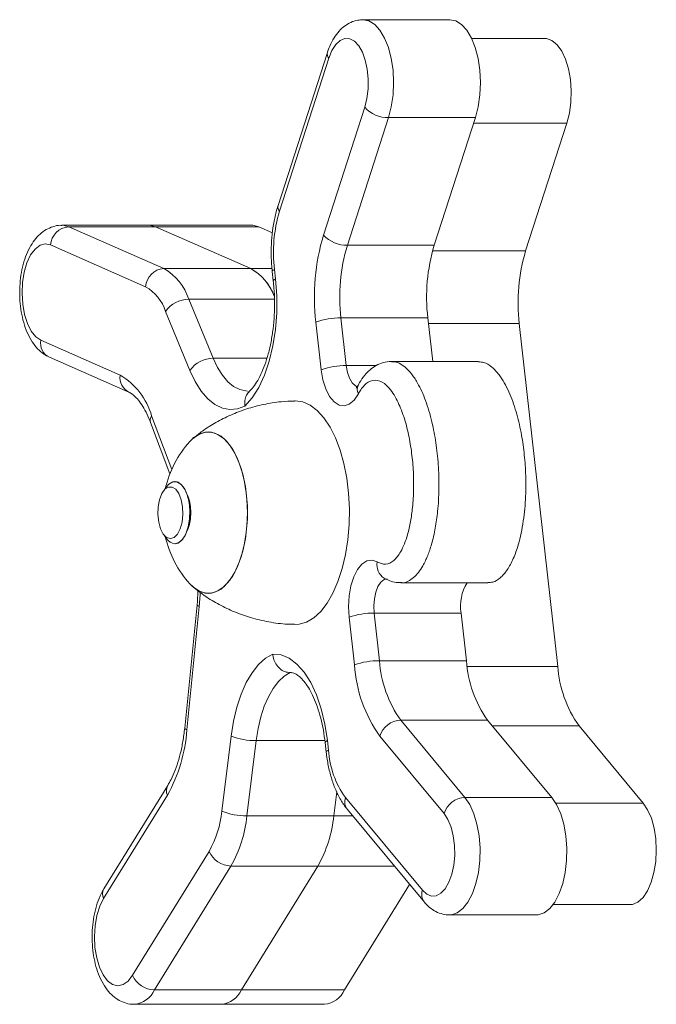
# Model space of a CAD drawing. Units: millimetres. Extents: x 749.78 to 758.98, y 500.14 to 509.84.
# Drawn here: x 751.23 to 751.33, y 504.3 to 504.46 of the extents above; entities that cross this region are included whole.
import ezdxf

# ---------------------------------------------------------------- set-up
doc = ezdxf.new("R2010")
doc.units = ezdxf.units.MM

# ---------------------------------------------------------------- blocks, each defined once
blk = doc.blocks.new('asd')
at = {"color": 7, "linetype": 'Continuous', "lineweight": 15}
for p, q in [((751.2962478135144, 504.4600666137325), (751.2822534565536, 504.4600666137325)), ((751.3115306193212, 504.4570309862885), (751.2997576683371, 504.4570309862885)), ((751.2765114666279, 504.4547964669353), (751.2685638067774, 504.4301476107922)), ((751.2767429773291, 504.4538757886935), (751.2687953174785, 504.4292269325504)), ((751.2758870314822, 504.4253965152789), (751.2825162009334, 504.4459559649648)), ((751.2863510290679, 504.4442945597703), (751.2797220980417, 504.4237351100844)), ((751.3003453860287, 504.4442945597703), (751.2863510290679, 504.4442945597703)), ((751.3003453860287, 504.4442945597703), (751.2937162165775, 504.4237351100844)), ((751.3150745689227, 504.4433908097054), (751.3000540306457, 504.4433908097054)), ((751.3150745689227, 504.4433908097054), (751.3084453994716, 504.4228313600194)), ((751.2477364269673, 504.4269646962878), (751.2337420700064, 504.4269646962878)), ((751.2348369177306, 504.4267269269296), (751.2501590636668, 504.419997618967)), ((751.2488312746914, 504.4267269269296), (751.2348369177306, 504.4267269269296)), ((751.2643546513503, 504.4269646962878), (751.2477364269673, 504.4269646962878)), ((751.2488312746914, 504.4267269269296), (751.2641531822026, 504.419997618967)), ((751.2654494990744, 504.4267269269296), (751.2488312746914, 504.4267269269296)), ((751.2654494990744, 504.4267269269296), (751.2676501620738, 504.4257604114763)), ((751.2472321580351, 504.4170633221595), (751.2319102505239, 504.4237926301221)), ((751.2797220980417, 504.4237351100844), (751.2937162165775, 504.4237351100844)), ((751.293446796297, 504.4228313600194), (751.3084453994716, 504.4228313600194)), ((751.2501590636668, 504.419997618967), (751.2641531822026, 504.419997618967)), ((751.2641531822026, 504.419997618967), (751.267572912365, 504.419997618967)), ((751.2676146367447, 504.4195348955959), (751.2677867796143, 504.4180051010163)), ((751.2679720358602, 504.4198700615776), (751.2681441787298, 504.4183403266043)), ((751.2541808170225, 504.415052743513), (751.2581050545422, 504.4055494199674)), ((751.2679746585355, 504.415052743513), (751.2541808170225, 504.415052743513)), ((751.2543739412944, 504.4036041101719), (751.2504494653497, 504.4131074337175)), ((751.275514850015, 504.4036894067253), (751.2746522282672, 504.4113612684259)), ((751.2926874125859, 504.4120390511715), (751.2786930556251, 504.4120390511715)), ((751.2786930556251, 504.4120390511715), (751.2795556773729, 504.4043672490772)), ((751.2926874125859, 504.4120390511715), (751.2934754073002, 504.4050304878961)), ((751.307416357055, 504.4111353011066), (751.2927889816474, 504.4111353011066)), ((751.307416357055, 504.4111353011066), (751.3136218452331, 504.3559465832528)), ((751.2303263930694, 504.4084493239647), (751.2431209952942, 504.4028299441092)), ((751.2317438298551, 504.4057024888347), (751.2445384320799, 504.4000831089792)), ((751.2581050545422, 504.4055494199674), (751.2667603598729, 504.4055494199674)), ((751.2843389602649, 504.4043672490772), (751.2795556773729, 504.4043672490772)), ((751.3008091227063, 504.4050304878961), (751.2868147657455, 504.4050304878961)), ((751.2480153842489, 504.3951998067884), (751.2511244466011, 504.3869305711826)), ((751.2481994483697, 504.3962556720205), (751.2514308227609, 504.3876614631029)), ((751.2519687096219, 504.3856929664736), (751.2519365222432, 504.3856929664736)), ((751.250592758791, 504.3848544852598), (751.250091112534, 504.3841653177192)), ((751.2540768637107, 504.3832419571958), (751.2538875542393, 504.3837478951032)), ((751.2538875542393, 504.3776377769358), (751.2540768637107, 504.3781437148431)), ((751.250091112534, 504.3772203543197), (751.250592758791, 504.3765311867791)), ((751.2519365222432, 504.3756927055654), (751.2519687096219, 504.3756927055654)), ((751.2883478386692, 504.3693943508392), (751.30234219563, 504.3693943508392)), ((751.2555100365481, 504.3658645279205), (751.2535208565478, 504.3460177306403)), ((751.255871012039, 504.3655653045115), (751.2538820704636, 504.3457185072313)), ((751.2808577164454, 504.3561725505722), (751.2799950946977, 504.3638443526665)), ((751.2980302790163, 504.3645221950183), (751.2840359220555, 504.3645221950183)), ((751.2840359220555, 504.3645221950183), (751.2848985438034, 504.3568503333178)), ((751.2980302790163, 504.3645221950183), (751.2988929007641, 504.3568503333178)), ((751.2848985438034, 504.3568503333178), (751.2988929007641, 504.3568503333178)), ((751.2990090137522, 504.3559465832528), (751.3136218452331, 504.3559465832528)), ((751.270626183261, 504.3549304753939), (751.2705134082232, 504.3549286872062)), ((751.2883182739658, 504.3472825158023), (751.2986582905376, 504.3348408422237)), ((751.3023126309266, 504.3472825158023), (751.2883182739658, 504.3472825158023)), ((751.3023126309266, 504.3472825158023), (751.3126524090733, 504.3348408422237)), ((751.3170418138207, 504.3463787657374), (751.3030636697617, 504.3463787657374)), ((751.3170418138207, 504.3463787657374), (751.3273815919673, 504.3339370921588)), ((751.2594984104, 504.3326300461607), (751.2609940505946, 504.3447261822689)), ((751.2953012661571, 504.3322494602113), (751.2849614880105, 504.3446911337899)), ((751.2650274867766, 504.3439847996474), (751.2635318465822, 504.331888603933)), ((751.2760989913312, 504.3439847996474), (751.2650274867766, 504.3439847996474)), ((751.2761459610615, 504.3436616741295), (751.276318103931, 504.3421319391562)), ((751.276503360177, 504.3439968997175), (751.2766752646215, 504.3424671647442)), ((751.250796135339, 504.3367806682435), (751.2405069032981, 504.3201181564116)), ((751.2507248462559, 504.3352043807837), (751.240435614215, 504.3185418689518)), ((751.278004007297, 504.3357548445648), (751.2775259651179, 504.331888603933)), ((751.2794111918065, 504.3348128868893), (751.2918076242362, 504.3198964807428)), ((751.3126524090733, 504.3348408422237), (751.2986582905376, 504.3348408422237)), ((751.3273815919673, 504.3339370921588), (751.3132842353948, 504.3339370921588)), ((751.2635318465822, 504.331888603933), (751.2775259651179, 504.331888603933)), ((751.2775259651179, 504.331888603933), (751.2805644536622, 504.331888603933)), ((751.2797278202424, 504.3328954132158), (751.2921242526721, 504.317978947463)), ((751.2451321103972, 504.3062030161661), (751.2574536773684, 504.3261567470709)), ((751.2609759302925, 504.3237969949723), (751.2486541248962, 504.3038432640674)), ((751.2749700488282, 504.3237969949723), (751.2609759302925, 504.3237969949723)), ((751.2749700488282, 504.3237969949723), (751.262648481857, 504.3038432640674)), ((751.2872892315493, 504.3237969949723), (751.2749700488282, 504.3237969949723)), ((751.2897557384537, 504.3208291398422), (751.2792667062402, 504.3038432640674)), ((751.3128648457723, 504.3175756515298), (751.3252369588492, 504.3175756515298)), ((751.2961784318315, 504.3159222335737), (751.3101727887923, 504.3159222335737)), ((751.262648481857, 504.3038432640674), (751.2486541248962, 504.3038432640674)), ((751.2792667062402, 504.3038432640674), (751.262648481857, 504.3038432640674)), ((751.2454077297284, 504.3015286935114), (751.2594020866892, 504.3015286935114)), ((751.2594020866892, 504.3015286935114), (751.2760203110722, 504.3015286935114))]:
    blk.add_line(p, q, dxfattribs=at)
at = {"color": 7, "linetype": 'Continuous', "lineweight": 15, "flags": 128}
for points in [[(751.2822541718286, 504.4600666137325), (751.2832031034362, 504.4598757544984), (751.2841270004159, 504.4593022230959), (751.2849786546124, 504.4583679546275), (751.2857258786471, 504.4571088916661), (751.2863393462416, 504.4555734344921), (751.2867959301683, 504.4538204740872), (751.2870779869753, 504.4519175443403), (751.2871745491112, 504.449937662916), (751.2870820402007, 504.4479569470041), (751.2868040366193, 504.4460514541881), (751.2863510290679, 504.4442945597703)], [(751.2962478135144, 504.4600666137325), (751.297197460397, 504.4598757544984), (751.2981213573767, 504.4593022230959), (751.2989730115731, 504.4583679546275), (751.2997199971828, 504.4571088916661), (751.3003337032023, 504.4555734344921), (751.3007902871291, 504.4538204740872), (751.3010723439361, 504.4519175443403), (751.301168906072, 504.449937662916), (751.3010763971615, 504.4479569470041), (751.3007983935801, 504.4460514541881), (751.3003453860287, 504.4442945597703)], [(751.2825162009334, 504.4459559649648), (751.2828709773736, 504.4473801372574), (751.2830631479453, 504.4489314496957), (751.2830834140726, 504.4505321757209), (751.2829303452053, 504.4521019660987), (751.2826115709441, 504.4535621405705), (751.2821435426162, 504.4548395026527), (751.2815493874488, 504.4558699160132), (751.2808589085705, 504.4566018212399), (751.2801066776103, 504.4569984412723), (751.2793308425724, 504.457039927227), (751.2785697898862, 504.4567241332787), (751.2778619059809, 504.4560670339043), (751.2772424777608, 504.4551014125449), (751.2767429773291, 504.4538757886935)], [(751.3150745689227, 504.4433908097054), (751.3154868057944, 504.4450156166582), (751.3157266613716, 504.4467816904396), (751.315783168103, 504.4486119005533), (751.3156541801634, 504.4504264938276), (751.3153451813284, 504.452146134335), (751.3148697618245, 504.4536958374043), (751.3142484262041, 504.4550080095406), (751.3135085933453, 504.4560253095246), (751.3126824506267, 504.4567033306951), (751.3118062386524, 504.4570125679552), (751.3115306193212, 504.4570309862885)], [(751.2337435005567, 504.4269646962878), (751.2338734421963, 504.4269612987312), (751.2348369177306, 504.4267269269296)], [(751.2477364269673, 504.4269646962878), (751.2478677991571, 504.4269612987312), (751.2488312746914, 504.4267269269296)], [(751.2477364269673, 504.4269646962878), (751.2478677991571, 504.4269612987312), (751.2488312746914, 504.4267269269296)], [(751.2643546513503, 504.4269646962878), (751.2644860235403, 504.4269612987312), (751.2654494990744, 504.4267269269296)], [(751.2319102505239, 504.4237926301221), (751.2310626495529, 504.4239638192915), (751.2302179096821, 504.4237416667726), (751.2294184705665, 504.4231373785416), (751.2287041491857, 504.4221812941832), (751.2281109477184, 504.420921337128), (751.2276684308682, 504.4194206304017), (751.2273990105878, 504.4177544567066), (751.2273160386783, 504.4160063840148), (751.2274235683655, 504.4142640931299), (751.2277165927237, 504.412614907218), (751.2281800909763, 504.4111415001573), (751.2287909358954, 504.4099177837061), (751.2295186090779, 504.409005152309), (751.2303263930694, 504.4084493239647)], [(751.2676146367447, 504.4195350744146), (751.2676296575215, 504.4196107147545), (751.2677460089346, 504.4197378549001), (751.2679720358602, 504.4198700615776)], [(751.2681441787298, 504.4183403266043), (751.2683451710276, 504.415624069484), (751.2683435020524, 504.4128763998664), (751.2681389333792, 504.4101612156587), (751.2677364719336, 504.4075418783119), (751.2671456547166, 504.4050793650266), (751.2663798335299, 504.4028311362343), (751.2654568902502, 504.4008495262285), (751.2643987599804, 504.399180670252), (751.2632295236479, 504.3978634911902)], [(751.2681441787298, 504.4183403266043), (751.2679181518042, 504.4182081199268), (751.2678015619659, 504.4180809201749), (751.2677867796143, 504.4180051010163)], [(751.2581050545422, 504.4055494199674), (751.2588069778217, 504.4040699926747), (751.2596006947367, 504.4028039557813), (751.2604716613604, 504.4017753902147), (751.2614029495159, 504.4010039064335), (751.2623766773262, 504.4005041675769), (751.2633744860643, 504.4002857106459), (751.263663218772, 504.4002756967948)], [(751.2795556773729, 504.4043672490772), (751.2797538085704, 504.4032750836346), (751.2800811661324, 504.4023244830519), (751.2805158149566, 504.4015793452363), (751.2810289056148, 504.4010895606245), (751.2813119161219, 504.4009486514335)], [(751.2632295236479, 504.3978634911902), (751.2620283383618, 504.3973967145935), (751.2608071253734, 504.3972807804241), (751.2595899656104, 504.3975179537198), (751.2584009400007, 504.3981036447987), (751.2572631757718, 504.3990262304407), (751.2561993233012, 504.4002677095564), (751.2552298871414, 504.4018037627929), (751.2543739412944, 504.4036041101719)], [(751.2814974107929, 504.3998238813685), (751.2808157536407, 504.398819217911), (751.2800403954528, 504.3981631914492), (751.279212822184, 504.397890612037), (751.2783771424644, 504.3980160236012), (751.2775774649238, 504.3985326906347), (751.276856467642, 504.3994131942595), (751.2762522986236, 504.4006108031703), (751.275797145247, 504.4020619174909), (751.275514850015, 504.4036894067253)], [(751.2712332133798, 504.3986921969778), (751.2713290602406, 504.3986933294967), (751.2725435973283, 504.3985181467081), (751.2737345303383, 504.397995995899), (751.2748787320429, 504.3971370697391), (751.2759535520647, 504.3959581175868), (751.2769387242763, 504.3944820282445), (751.2778144594006, 504.392737531928), (751.2785640676855, 504.3907585445976), (751.2791727667795, 504.3885836911074), (751.2796288738562, 504.3862552918998), (751.2799233287645, 504.3838185881237), (751.280050647729, 504.3813210263594), (751.2800082080742, 504.3788112453125), (751.2797967250752, 504.3763381221135), (751.2794204903826, 504.3739496994054), (751.2788868951721, 504.3716925892808), (751.2782059532949, 504.3696106023387), (751.2773912549776, 504.3677443304397), (751.2764585362719, 504.3661301334005), (751.2754261559049, 504.3647993641122), (751.2743139031539, 504.3637778916902), (751.2731434746963, 504.3630856842306), (751.2719379977597, 504.3627362127472), (751.2712341670799, 504.3626934154548)], [(751.2573349417049, 504.3936931990426), (751.2583723289974, 504.3935158704288), (751.2593813437118, 504.3929887723003), (751.2603345669698, 504.3921262697651), (751.2612060104436, 504.3909519072945), (751.2619718316304, 504.3894977530547), (751.2626112875528, 504.387803325994), (751.2631067347589, 504.38591499978), (751.2634445830222, 504.3838842146124), (751.2636160106167, 504.3817664043099), (751.2636160106167, 504.3796192677291), (751.2634445830222, 504.3775014574266), (751.2631067347589, 504.375470672259), (751.2626112875528, 504.3735822864387), (751.2619718316304, 504.3718879189842), (751.2612060104436, 504.3704337051382), (751.2603345669698, 504.3692593426676), (751.2593813437118, 504.3683968401324), (751.2583723289974, 504.3678698016101), (751.2573349417049, 504.3676924729963), (751.2562975544124, 504.3678698016101), (751.255288301273, 504.3683968401324), (751.2543562978424, 504.3692357981962)], [(751.2543562978424, 504.3921498738428), (751.254803106343, 504.3925981724998), (751.2557875632796, 504.393295386885), (751.256814459871, 504.3936487923813), (751.2578554235389, 504.3936487923813), (751.2588820817052, 504.393295386885), (751.2598665386417, 504.3925981724998), (751.2607820907456, 504.391576282834), (751.2616034649636, 504.3902574944033), (751.2623084877685, 504.3886778093868), (751.262877846733, 504.3868803231081), (751.2632960442304, 504.3849140319103), (751.2635516358594, 504.3828326410307), (751.2636374688691, 504.3806928360195)], [(751.250592758791, 504.3848544852598), (751.2509709008838, 504.3852790010204), (751.2516065420058, 504.385646413987), (751.2522667409056, 504.385646413987), (751.2529023820276, 504.3852790010204), (751.2534664956415, 504.3845714747527), (751.2539168805176, 504.3835762886899), (751.2542206340021, 504.3823672949842), (751.2543551057173, 504.3810340222331), (751.2543100433871, 504.3796755360354), (751.254088784962, 504.3783924517526), (751.253708258619, 504.3772799605765), (751.253196121661, 504.3764206171729), (751.2525905220923, 504.3758780810239), (751.2519365222432, 504.3756927055654), (751.2519365222432, 504.3756927055654)], [(751.2519687096219, 504.3856929664736), (751.2524617725777, 504.385588357493), (751.2530838234732, 504.3851323696288), (751.2536231408843, 504.3843471168023), (751.2540399078315, 504.3832908343264), (751.2543028906364, 504.3820418448223), (751.2543927768716, 504.3806928360195)], [(751.2512124254362, 504.3765206960779), (751.2506161244436, 504.3767060715364), (751.250072992232, 504.3772456869789), (751.249630952232, 504.3780915593684), (751.2493295829978, 504.3791685848217), (751.2491953497076, 504.3803810356904), (751.2492404120377, 504.3816212034684), (751.2494607167627, 504.3827788761871), (751.2498364746052, 504.3837511734473), (751.2503347829118, 504.3844517853892), (751.250910817777, 504.3848183638682), (751.2515137946702, 504.3848183638682), (751.2520900679606, 504.3844517853892), (751.252588137842, 504.3837511734473), (751.2529641341097, 504.3827788761871), (751.2531844388346, 504.3816212034684), (751.2532292627396, 504.3803810356904), (751.2530952678745, 504.3791685848217), (751.2527936602153, 504.3780915593684), (751.2523518586403, 504.3772456869789), (751.2518084880037, 504.3767060715364), (751.2512124254362, 504.3765206960779)], [(751.2543927768716, 504.3806928360195), (751.2543028906364, 504.3793438272166), (751.2540399078315, 504.3780948377126), (751.2536231408843, 504.3770385552367), (751.2530838234732, 504.3762533024101), (751.2524617725777, 504.3757972549397), (751.2519687096219, 504.3756927055654)], [(751.2636374688691, 504.3806928360195), (751.2635516358594, 504.3785530310083), (751.2632960442304, 504.3764716401287), (751.262877846733, 504.3745053489308), (751.2623084877685, 504.3727078626521), (751.2616034649636, 504.3711281776356), (751.2607820907456, 504.3698093892049), (751.2598665386417, 504.3687874399329), (751.2588820817052, 504.3680902851539), (751.2578554235389, 504.3677368796576), (751.256814459871, 504.3677368796576), (751.2557875632796, 504.3680902851539), (751.254803106343, 504.3687874399329), (751.2543562978424, 504.3692357981962)], [(751.2799950946977, 504.3638443526665), (751.279901155237, 504.3655619069549), (751.2800003400482, 504.3672781499056), (751.2802871653557, 504.3689020627646), (751.2807466103828, 504.3703473952784), (751.2813543557767, 504.371537314982), (751.2820782141587, 504.3724087584558), (751.2828793222495, 504.3729152924257), (751.2837154788192, 504.3730300940762), (751.2845420983879, 504.3727470835691)], [(751.2861557589707, 504.370038992506), (751.2856431451627, 504.3699103622039), (751.285116225853, 504.3694891247874), (751.2846591650762, 504.3688026991346), (751.2843031965109, 504.367897160882), (751.2840716858096, 504.3668333084115), (751.2839806074493, 504.3656826096249), (751.2840359220555, 504.3645221950183)], [(751.256029087832, 504.367910393471), (751.256011682805, 504.3674855796791), (751.255871012039, 504.3655653045115)], [(751.255871012039, 504.3655653045115), (751.2556435545632, 504.36568380175), (751.2555257725999, 504.3657977689129), (751.2555100365481, 504.3658645279205)], [(751.2609940505946, 504.3447261822689), (751.2613783917382, 504.3471198503276), (751.2619212855246, 504.3493792850962), (751.2626117644029, 504.3514600799132), (751.2634362381463, 504.3533214640991), (751.2643789707031, 504.3549269586248), (751.2654211264962, 504.3562449125679), (751.2665424393983, 504.3572495760255), (751.2677207358818, 504.3579211597203)], [(751.2677207358818, 504.3579211597203), (751.2690516243827, 504.3577999205941), (751.2703579551056, 504.3572623317644), (751.2716094480725, 504.356320850939), (751.2727767770048, 504.3549974132203), (751.2738329998745, 504.3533229542555), (751.2747533204787, 504.3513363373241), (751.2755162805652, 504.3490840553064), (751.2761042366818, 504.3466183828896), (751.276503360177, 504.3439968997175)], [(751.2705134082232, 504.3549286872062), (751.2695506479641, 504.3543460360465), (751.2686358111355, 504.3534955143688), (751.2677863027642, 504.3523933350752), (751.2670185741772, 504.3510604199616), (751.2663469308761, 504.3495222208999), (751.2657844862374, 504.3478080045618), (751.2653419693872, 504.3459503755701), (751.2650274867766, 504.3439847996474)], [(751.2538820704636, 504.3457185072313), (751.2536546129879, 504.3458370044698), (751.2535365925995, 504.3459509716326), (751.2535208565478, 504.3460177306403)], [(751.2761459610615, 504.3436616741295), (751.2761609818382, 504.3437375528944), (751.2762773332514, 504.34386469304), (751.276503360177, 504.3439968997175)], [(751.276317865506, 504.3421321179749), (751.2763328862827, 504.3422077583148), (751.2764492376958, 504.3423348984604), (751.2766752646215, 504.3424671647442)], [(751.2986582905376, 504.3348408422237), (751.2994398477761, 504.3336745265978), (751.3000962318755, 504.3322160211013), (751.3006019313577, 504.3305215344343), (751.3009376337958, 504.3286560374166), (751.3010904642381, 504.3266912959815), (751.3010547004841, 504.3247027716499), (751.3008312962337, 504.3227669392493), (751.3004293116381, 504.3209581277819), (751.2998637674741, 504.3193458381429), (751.299156598844, 504.3179921204458), (751.2983352246259, 504.3169489513463), (751.2974306400733, 504.3162563862491), (751.2964781320904, 504.3159410691508), (751.2961758091562, 504.3159222335737)], [(751.3126524090733, 504.3348408422237), (751.3134342047368, 504.3336745265978), (751.3140903504112, 504.3322160211013), (751.3145960498935, 504.3305215344343), (751.3149319907566, 504.3286560374166), (751.3150848211989, 504.3266912959815), (751.3150488190198, 504.3247027716499), (751.3148256531945, 504.3227669392493), (751.314423430174, 504.3209581277819), (751.3138581244349, 504.3193458381429), (751.3131509558048, 504.3179921204458), (751.3123293431617, 504.3169489513463), (751.3114249970341, 504.3162563862491), (751.3104724890512, 504.3159410691508), (751.3101727887923, 504.3159222335737)], [(751.3273815919673, 504.3339370921588), (751.3280985360235, 504.3328525563172), (751.3286905453656, 504.3314844139059), (751.3291321085156, 504.3298923903942), (751.3294034361965, 504.3281459270713), (751.3294928455815, 504.3263212603396), (751.3293967602957, 504.3244980837642), (751.3291189951392, 504.3227559120918), (751.3286717097885, 504.3211707432997), (751.3280746935209, 504.3198118398582), (751.3273536962391, 504.3187385099928), (751.326540428472, 504.3179975446151), (751.3256701771234, 504.3176212503162), (751.3252369588492, 504.3175756515298)], [(751.2918076242362, 504.3198964807428), (751.2925178923917, 504.319249514432), (751.2932798987781, 504.3189447476412), (751.294055733816, 504.3189974395722), (751.294806534226, 504.3194049079434), (751.295494390429, 504.3201467674149), (751.2960852076459, 504.3211857640764), (751.2965489443235, 504.3224698020594), (751.296862473234, 504.3239345662129), (751.2970102967507, 504.325506502416), (751.2969847852729, 504.3271068708036), (751.2967871309255, 504.328655441354), (751.2964275859847, 504.3300744279024), (751.2959237939026, 504.3312928393967), (751.2953012661571, 504.3322494602113)], [(751.240435614215, 504.3185418689518), (751.2398288225212, 504.3173093903809), (751.2393703311942, 504.3158293670257), (751.2390830290367, 504.3141759490696), (751.2389812215501, 504.3124321680282), (751.2390701540852, 504.3106852874615), (751.2393452965664, 504.3090231073857), (751.2397928203421, 504.3075288381351), (751.2403903134598, 504.3062774047746), (751.2411077343661, 504.3053316919049), (751.241909319307, 504.3047389672877), (751.2427547744528, 504.3045290340514), (751.2436016601488, 504.3047123828972), (751.24440753674, 504.3052798940678), (751.2451321103972, 504.3062030161661)]]:
    blk.add_lwpolyline(points, dxfattribs=at)
at = {"color": 7, "linetype": 'Continuous', "lineweight": 15}
for centre, radius, start, end in [((751.2775250463387, 504.4545616901319), 0.00104023685712072, 166.9427385899278, 221.2518769405105), ((751.2863048688729, 504.4494444597674), 0.005150106867278233, 222.6379654818506, 270.5135465796387), ((751.2695782740095, 504.4299132587843), 0.001041184243421994, 166.9922899566919, 221.2372481128546), ((751.2907937895379, 504.4225767017874), 0.02298169580661403, 163.1797119511764, 186.7636359975453), ((751.235061890476, 504.4235758620205), 0.003159085753435093, 94.08374765504497, 176.0654236009915), ((751.3088898236557, 504.4154210298495), 0.03447745061344357, 163.1819352510814, 186.7623360477335), ((751.2796759187326, 504.4288855096812), 0.005150606618268104, 222.640401395338, 270.5137093863133), ((751.3072192657941, 504.4154225567814), 0.02872616885022702, 163.1796285738698, 186.7642733838232), ((751.3212118148061, 504.4154232763457), 0.02872445825509213, 163.1800965280948, 186.7661234477614), ((751.3359477600632, 504.4145183498402), 0.02873127174965833, 163.1817530573553, 186.7621489002973), ((751.2503839218697, 504.4168464122172), 0.003159219079438173, 94.08149238415356, 176.0630113968222), ((751.2457632615707, 504.4123145177769), 0.008851729772539, 18.0196757573012, 60.22444163392392), ((751.2599195114427, 504.4125131222982), 0.008598933567019386, 20.312238113058, 60.50495093397602), ((751.2599447546515, 504.4125440855394), 0.008559557407284825, 20.66783661399958, 60.54997960965999), ((751.243716126032, 504.4109174927967), 0.007080515489997854, 18.01651831164951, 60.22610536704536), ((751.254191851133, 504.4104803201793), 0.004572436647355919, 90.13826513623167, 144.9315683348693), ((751.2785146526443, 504.4007184001256), 0.01132205669156762, 89.09714628981838, 109.9464409224501), ((751.232858478781, 504.4080168103088), 0.002568759644965698, 170.3066767198303, 244.2830928803789), ((751.2581160544154, 504.4009775209684), 0.004571912231682295, 90.1378519277612, 144.9349832259824), ((751.2793775712026, 504.3930457645324), 0.01132288541428522, 89.09871447505112, 109.9465168179718), ((751.2456533814253, 504.4023975891352), 0.002569029065670998, 170.311293325684, 244.2726476232943), ((751.2374633469864, 504.3932109368391), 0.01115949305473679, 15.83322197448862, 59.53707165335535), ((751.2828968364636, 504.4005510984569), 0.001577097619480148, 152.976416855769, 207.4588227088206), ((751.2491178955332, 504.3955515872173), 0.001157272916055499, 142.5261001787938, 197.6964246358793), ((751.2575660552363, 504.3896010667632), 0.00409865344428231, 93.23249023046162, 141.5475815702356), ((751.2670288229494, 504.3806928260118), 0.01708379534385952, 137.8837621719406, 166.8472212790074), ((751.2473404637317, 504.3808185781538), 0.007159039786124545, 358.9935990996395, 19.78588716205839), ((751.2473404637317, 504.3805670938851), 0.00715903978613307, 340.2141128380029, 1.006400900360503), ((751.2670288229494, 504.3806928260118), 0.01708379534385894, 193.1527787209926, 222.1162378280594), ((751.2521665608829, 504.3775573782278), 0.001878808642120821, 213.1062020766087, 262.967139749964), ((751.287006807467, 504.3722708509517), 0.002510296466679388, 169.0640400090328, 237.5360375269918), ((751.3050123190336, 504.3656279032833), 0.007069050400811357, 147.804613760108, 188.9988933734035), ((751.2838578158853, 504.3532007104736), 0.01132288541430791, 89.09871447511625, 109.9465168179718), ((751.2847201408224, 504.3455296822718), 0.01132205669156798, 89.09714628981838, 109.9464409223889), ((751.3035073103287, 504.3581064313733), 0.01865111186815518, 183.8616267655243, 215.4741933233607), ((751.317499578301, 504.3581056847269), 0.01864897734787642, 183.8597702682717, 215.4760498205767), ((751.3031884800135, 504.3576800662988), 0.022381590765689, 183.8620906164282, 215.4744603709434), ((751.3322321147642, 504.3572035970502), 0.01865267315183072, 183.8641223522833, 215.4742298063179), ((751.2884787946052, 504.3436047601783), 0.003681257027931237, 92.49916594809406, 162.8359014525944), ((751.2286736851049, 504.3475570874274), 0.02527534509222109, 330.7431507029257, 355.8285036652343), ((751.2648540789982, 504.3543838815538), 0.01040052761902318, 248.2141977016571, 270.9553355936403), ((751.2915637709825, 504.3434727770205), 0.01492242868012673, 183.8640518681031, 215.473554145108), ((751.2523312435266, 504.33592169684), 0.001759276702437773, 150.903140683994, 204.0625364391278), ((751.281364718217, 504.3341505897046), 0.002062741621602429, 161.2719802806308, 217.4810594664336), ((751.298818599078, 504.3311630377373), 0.003681296601596131, 92.49583481538161, 162.8352957445655), ((751.2431831584968, 504.3342239887865), 0.01639292828518009, 330.520166782571, 354.4201118605279), ((751.2633588899215, 504.3422893635126), 0.0104021975486075, 248.2151981150167, 270.9526970909254), ((751.2431223346422, 504.3338859300869), 0.02050701073763516, 330.5295293365376, 354.4106886947573), ((751.257128700686, 504.3338820614366), 0.02049444483569106, 330.522100158909, 354.418117872453), ((751.2610812348474, 504.3277627747236), 0.003967177596853592, 203.8803978408812, 268.4789651698026), ((751.2420399372496, 504.3192590677213), 0.001757335048989557, 150.7343991074066, 204.0866189285465), ((751.2937595529429, 504.3192339810054), 0.00206129366615164, 161.252389282633, 217.4797722923947), ((751.2487593266437, 504.3078085238653), 0.003966655098650711, 203.8755257471387, 268.4802502783572), ((751.2450035926104, 504.3055309631128), 0.004021779958940992, 275.6545721884111, 335.1881496597559), ((751.2589948426672, 504.3055338573304), 0.004025814813159614, 275.8058664136548, 335.1693167008617), ((751.2756130670504, 504.3055338573304), 0.004025814813159614, 275.8058664136548, 335.1693167008617)]:
    blk.add_arc(centre, radius, start, end, dxfattribs=at)
for points, knots in [([(751.2822548871037, 504.4600318036786), (751.2819673071588, 504.4600303493979), (751.2812817982312, 504.4600268828059), (751.2802528669629, 504.4596673276513), (751.2792321348091, 504.4590619028781), (751.278328784583, 504.4582202979725), (751.2775341369368, 504.4571441193218), (751.2769279607502, 504.4559828538348), (751.2766326602526, 504.4551416879625), (751.2765114666279, 504.4547964669353)], [0, 0, 0, 0, 0.104006691881977, 0.247922419686139, 0.3910559810986462, 0.5404465039920674, 0.7020024331179868, 0.8776994769681532, 1, 1, 1, 1]), ([(751.2685638067774, 504.4301476107922), (751.2684607356546, 504.4298094245709), (751.2681637611687, 504.4288350228521), (751.2677981255007, 504.4271198406931), (751.267523038732, 504.4250063872618), (751.2674202555606, 504.4228503688957), (751.26746840445, 504.4210146821943), (751.2675763715246, 504.4199221175854), (751.2676146367447, 504.4195348955959)], [0, 0, 0, 0, 0.1055935991183801, 0.3042423907609248, 0.5011828527820678, 0.6970525729403765, 0.8926306925092229, 1, 1, 1, 1]), ([(751.2337430237066, 504.4269374562285), (751.2336583075218, 504.4269460381166), (751.2331649848053, 504.426996012515), (751.2322717107636, 504.426772200052), (751.2311609669975, 504.4262945733093), (751.2301701678332, 504.4255531664889), (751.2292869044719, 504.4245856501929), (751.2285094578717, 504.4233666166895), (751.2278608562432, 504.4219045797585), (751.2273704813401, 504.4202483791921), (751.2270552287717, 504.4184743568215), (751.2269174225061, 504.4166457338786), (751.2269550037507, 504.4148083229783), (751.2271678797714, 504.4130040785323), (751.2275579921595, 504.4112710519691), (751.2281345166058, 504.4096434910603), (751.2288817599166, 504.4082249174305), (751.2297754943379, 504.4070758743298), (751.2307198902137, 504.4062279667287), (751.231425493557, 504.4058658565575), (751.2317438298551, 504.4057024888347)], [0, 0, 0, 0, 0.01051054336035504, 0.0612054215223822, 0.1107311398147089, 0.1613277302123237, 0.215180243602461, 0.2737076764041163, 0.3362550244539297, 0.3998608734962348, 0.4627135568933036, 0.5248626083004043, 0.5867570851366171, 0.6488894836411097, 0.7117036461462403, 0.7758771527466677, 0.842139306224882, 0.9011434795816008, 0.9554004115266349, 1, 1, 1, 1]), ([(751.2677867796143, 504.4180051010163), (751.2678248063321, 504.4176312385661), (751.2679358529995, 504.4165394751562), (751.2680139036048, 504.4146834644373), (751.2679701331372, 504.4124701579868), (751.2677821872034, 504.410293872807), (751.2674585928894, 504.4082063499924), (751.2670097650961, 504.4062555965499), (751.2664527248371, 504.4044876427959), (751.2658100728385, 504.4029418530793), (751.2651142284194, 504.4016595920862), (751.2644110826229, 504.4006607138545), (751.2639775409501, 504.4002296836683), (751.2637690794841, 504.4000224298098)], [0, 0, 0, 0, 0.05084690896330275, 0.1484845420791713, 0.2463023820761881, 0.3440662005148135, 0.441493976350356, 0.5383367334501874, 0.6343284943676437, 0.7291938755670372, 0.8226940897311451, 0.9147453351935474, 1, 1, 1, 1]), ([(751.2868407540734, 504.4050206528637), (751.2868154859107, 504.4050235563822), (751.2863749650483, 504.4050741758315), (751.2855173468482, 504.4048876924498), (751.2843607877383, 504.4044450894668), (751.2833413221697, 504.4037173439343), (751.2824587178958, 504.4027998685506), (751.2818384717003, 504.4019084787937), (751.2815610098046, 504.4013859277508), (751.2814966955178, 504.4012648030193)], [0, 0, 0, 0, 0.01106687934009593, 0.1929380973709561, 0.3718533321713854, 0.5497188324076955, 0.7316885707996731, 0.937806745835347, 1, 1, 1, 1]), ([(751.2868328860475, 504.4049763058086), (751.2870048229586, 504.4049864097931), (751.287505001325, 504.4050158031002), (751.288331176286, 504.404645547407), (751.2893212922896, 504.4039197081881), (751.2902985638747, 504.4027837523982), (751.2914080143322, 504.4009856915916), (751.2925257175834, 504.3983701782636), (751.2934615343117, 504.3950446479323), (751.2940941664036, 504.3915329975453), (751.2944405204801, 504.3880381494308), (751.2945216184737, 504.3844489108538), (751.2943329355312, 504.3811436150187), (751.2939156701085, 504.3781535371149), (751.2933648581035, 504.3757524908481), (751.2926779345421, 504.373716152213), (751.291759378654, 504.3717713812957), (751.2906711263644, 504.3703428441968), (751.2895164827199, 504.369634681923), (751.2888151411029, 504.3693203108983), (751.2884268709207, 504.3694373347767), (751.28835451457, 504.3694591428402)], [0, 0, 0, 0, 0.02110294669581692, 0.06139017700907744, 0.1028155979368644, 0.1500521850363373, 0.1985001735236005, 0.2757062348150319, 0.3561911866370112, 0.4262745251026999, 0.4980974719958338, 0.5678760757263805, 0.6395479653969917, 0.6953651281268065, 0.7526299860019651, 0.7970019723708429, 0.8425508847330254, 0.9139573922780942, 0.9518849388573191, 0.9910334854316452, 1, 1, 1, 1]), ([(751.3008074537311, 504.404968020539), (751.301114833077, 504.4049616852783), (751.3018626345322, 504.4049462726711), (751.3030180837071, 504.4042023172929), (751.3044079553877, 504.4027150119554), (751.3057688314386, 504.4002946021043), (751.3069288230516, 504.3970792085305), (751.307725135996, 504.393731414688), (751.3082258845076, 504.3903938265214), (751.3084883644365, 504.3869422044681), (751.308488187804, 504.3832137467974), (751.3081326837033, 504.3792714973292), (751.3074260055198, 504.375869122473), (751.3064994834908, 504.3732550365668), (751.3055173356474, 504.3714184748284), (751.304388029758, 504.3701376024315), (751.3033043269701, 504.369456116678), (751.3026140898604, 504.3694570037071), (751.3023410035048, 504.3694573546526)], [0, 0, 0, 0, 0.03761748225896893, 0.0915169100919937, 0.146555673855925, 0.2293742068578758, 0.3095220390296455, 0.3838153438956487, 0.4503455208479165, 0.5168745012727946, 0.5911685153357003, 0.6713161317670376, 0.7541334959273633, 0.8091743015366786, 0.8630729441424653, 0.9155068908332551, 0.9665710305403155, 1, 1, 1, 1]), ([(751.2814766678156, 504.4012401260291), (751.2814249766558, 504.4011486414892), (751.2812827650306, 504.4008969511588), (751.281117045791, 504.4007318817015), (751.2811447964662, 504.4007512880793), (751.2811526482038, 504.400756778893)], [0, 0, 0, 0, 0.2905152323191643, 0.7992593609051223, 1, 1, 1, 1]), ([(751.2845420983879, 504.3727470835691), (751.2849895662617, 504.372564683309), (751.2858861119432, 504.3721992265354), (751.2872274071948, 504.3728540368311), (751.2884750072986, 504.3744721050562), (751.2893584593912, 504.3767419590321), (751.2899276684474, 504.3792366816707), (751.2902768425665, 504.3817378116455), (751.290436829863, 504.3845615670103), (751.2903686599861, 504.3876479698303), (751.2900679212561, 504.3906888229255), (751.2895285526046, 504.3936970960656), (751.2887294417127, 504.3965560103732), (751.2877998718267, 504.3987569169338), (751.2868768676107, 504.4002601035354), (751.2858888475033, 504.4014144291211), (751.2845910527839, 504.4021887006197), (751.2831099449835, 504.4019054349299), (751.2820899066436, 504.4008584504338), (751.2816261799389, 504.4000487277956), (751.2814974107929, 504.3998238813685)], [0, 0, 0, 0, 0.05650956912280004, 0.1132224526371657, 0.1671222411298032, 0.2384210026147379, 0.2860182778408982, 0.3336761387107534, 0.3955494164156675, 0.4574735436063019, 0.5201999741981517, 0.5829165823627698, 0.6511084063330348, 0.7191680250662248, 0.7584153116921625, 0.7976169936690762, 0.8606537073975362, 0.9240829390898384, 0.9789191025539724, 1, 1, 1, 1]), ([(751.2445384320799, 504.4000831089792), (751.2446250563275, 504.4000413740463), (751.2448681161973, 504.3999242695679), (751.2453787539808, 504.3995543926241), (751.2460627485826, 504.3988450141753), (751.2467793069902, 504.3978282018847), (751.2474456893198, 504.3966141096584), (751.247832826009, 504.3956530189012), (751.2480153842489, 504.3951998067884)], [0, 0, 0, 0, 0.09821506527774886, 0.2755826645335524, 0.4641078422872524, 0.649053554557143, 0.8345076374476514, 0.9999999999999999, 0.9999999999999999, 0.9999999999999999, 0.9999999999999999]), ([(751.2632295236479, 504.3978634911902), (751.2632280813714, 504.3978719345339), (751.2631917209978, 504.3980847946359), (751.2631568277639, 504.3986194171207), (751.2633405507945, 504.3993872646769), (751.2636236373373, 504.3999476383636), (751.263873815727, 504.4001095262291), (751.2638913915229, 504.4001208993459)], [0, 0, 0, 0, 0.009699153036654744, 0.2445195607683341, 0.609357568243298, 0.9725561762762717, 0.9999999999999999, 0.9999999999999999, 0.9999999999999999, 0.9999999999999999]), ([(751.271234405505, 504.3986676392), (751.2705080173939, 504.3986441909917), (751.2688231084126, 504.3985898012015), (751.2662288937645, 504.3981570818572), (751.2635087292634, 504.3974373890853), (751.260938916759, 504.3964573421324), (751.2585542880153, 504.3952481886642), (751.2565740025149, 504.3940166880421), (751.2554687318817, 504.3931156901052), (751.2550288948436, 504.3927571423865)], [0, 0, 0, 0, 0.1232987681027525, 0.2860002780777509, 0.4453768007318902, 0.6013212901821092, 0.7536221356139701, 0.9019551348977076, 1, 1, 1, 1]), ([(751.2856605501896, 504.3701549266754), (751.2857685320192, 504.370092708643), (751.2860164389084, 504.3699498672136), (751.2866652213969, 504.3696649881479), (751.2874488800953, 504.3694203892186), (751.2881074575253, 504.3694248431823), (751.2883580909453, 504.3694265382178)], [0, 0, 0, 0, 0.1414069940444943, 0.3246450644850553, 0.7429816001872801, 0.9999999999999999, 0.9999999999999999, 0.9999999999999999, 0.9999999999999999]), ([(751.2549640432362, 504.3686634589188), (751.255571108111, 504.3681847082665), (751.2568708133238, 504.3671597194321), (751.259081120324, 504.365842067317), (751.26152413396, 504.3646794349547), (751.2642028684752, 504.3637279691482), (751.267070957597, 504.3630650286327), (751.269467112455, 504.3627260342413), (751.270855013822, 504.3627304683066), (751.27123512078, 504.3627316826717)], [0, 0, 0, 0, 0.132843859832128, 0.2844141776039178, 0.4378231524984194, 0.5925173382634288, 0.7654498012993184, 0.9357633296833171, 0.9999999999999999, 0.9999999999999999, 0.9999999999999999, 0.9999999999999999]), ([(751.2556545221145, 504.3681414869284), (751.2556544643953, 504.3680920956867), (751.2556535679447, 504.3673249886916), (751.2555794150275, 504.3665704678743), (751.2555100365481, 504.3658645279205)], [0, 0, 0, 0, 0.0643863790881214, 1, 1, 1, 1]), ([(751.2705134082232, 504.3549286872062), (751.2702175780765, 504.3549615746362), (751.2696258911317, 504.355027352459), (751.2688139583897, 504.3555398204691), (751.2681740950745, 504.3562948772747), (751.2678237947069, 504.3571285234453), (751.2677350417282, 504.357687992644), (751.2677212807841, 504.3579122785053), (751.2677207358818, 504.3579211597203)], [0, 0, 0, 0, 0.2134667058214912, 0.4269526428954322, 0.6409525768410276, 0.8559173930599131, 0.9942946532200813, 1, 1, 1, 1]), ([(751.2706252295609, 504.3549273758686), (751.2706500876926, 504.3549280313841), (751.2707999512293, 504.3549319833252), (751.2710787233756, 504.3548711227073), (751.2715962500658, 504.3546221741954), (751.2722177192342, 504.3541331102322), (751.2729082360275, 504.3533651855526), (751.2736222399234, 504.3522979159642), (751.2743027103521, 504.3509709605176), (751.2749221911874, 504.3494037244902), (751.2754527006372, 504.3476219486552), (751.2758784197471, 504.345698017326), (751.2760578842596, 504.3443320550639), (751.2761459610615, 504.3436616741295)], [0, 0, 0, 0, 0.02159949636296076, 0.1302180292072389, 0.2262565193745138, 0.3175165362226971, 0.4144984004902641, 0.5104186465452312, 0.6067942985398823, 0.7044243225994564, 0.8033941353638754, 0.9035106408874342, 1, 1, 1, 1]), ([(751.2535208565478, 504.3460177306403), (751.2534795869416, 504.3456457610428), (751.2533593562143, 504.3445621021633), (751.2530578583809, 504.3428355387719), (751.2525845688341, 504.3409216560103), (751.2520045963784, 504.3392051677754), (751.2513966928333, 504.337813642294), (751.2509776429537, 504.3370928659227), (751.250796135339, 504.3367806682435)], [0, 0, 0, 0, 0.1001721953613178, 0.2918316166777463, 0.482383071113999, 0.671141378815623, 0.8575579022720635, 1, 1, 1, 1]), ([(751.276318103931, 504.3421319391562), (751.2763648417169, 504.3417592534446), (751.2764998956235, 504.3406823376201), (751.2768528455786, 504.3389587052272), (751.2774280047338, 504.3370265434747), (751.2781814245959, 504.3352410570655), (751.2789622606695, 504.3338727667635), (751.2795280961304, 504.333150391504), (751.2797278202424, 504.3328954132158)], [0, 0, 0, 0, 0.1020999318997681, 0.29502883779934, 0.489949003629039, 0.6879455209805643, 0.8898534856585176, 1, 1, 1, 1]), ([(751.2405069032981, 504.3201181564116), (751.2403591169598, 504.3198627988245), (751.2399444798726, 504.3191463542104), (751.2394107161799, 504.3178205825452), (751.2389532510971, 504.3161282784741), (751.2386763269651, 504.3143377097322), (751.238576401848, 504.3125037171678), (751.2386513766305, 504.3106700224811), (751.2389016117844, 504.3088780218843), (751.2393303679517, 504.3071647579868), (751.239949440934, 504.3055637517861), (751.2407378114184, 504.3041900748273), (751.2416655241025, 504.3030944776402), (751.2426778571676, 504.3022875031361), (751.2437812618465, 504.3017707785318), (751.244709983305, 504.3015197869498), (751.2452473169018, 504.3015560397333), (751.2453915168265, 504.3015657686032)], [0, 0, 0, 0, 0.04240682641962613, 0.1189788121591347, 0.1951476350733255, 0.2703444216806091, 0.3447940305876177, 0.4190700359534975, 0.4937284256395338, 0.5693692308227307, 0.6468321585813925, 0.7269482343142115, 0.796405400466068, 0.8602782478209067, 0.9203589988845768, 0.978627380761232, 1, 1, 1, 1]), ([(751.2921242526721, 504.317978947463), (751.2923248446066, 504.3177554519226), (751.2928012884097, 504.3172246077212), (751.2936923274285, 504.3165634648121), (751.2947844796106, 504.316100238334), (751.29563934364, 504.3158925420808), (751.2960990456345, 504.3159389885288), (751.2961750938812, 504.315946672139)], [0, 0, 0, 0, 0.1925881488809713, 0.4574332977352395, 0.7075858556462881, 0.951626089907406, 1, 1, 1, 1])]:
    blk.add_open_spline(points, degree=3, knots=knots, dxfattribs=at)

msp = doc.modelspace()

# ---------------------------------------------------------------- block references
msp.add_blockref('asd', (0, 0))

doc.saveas('drawing.dxf')
